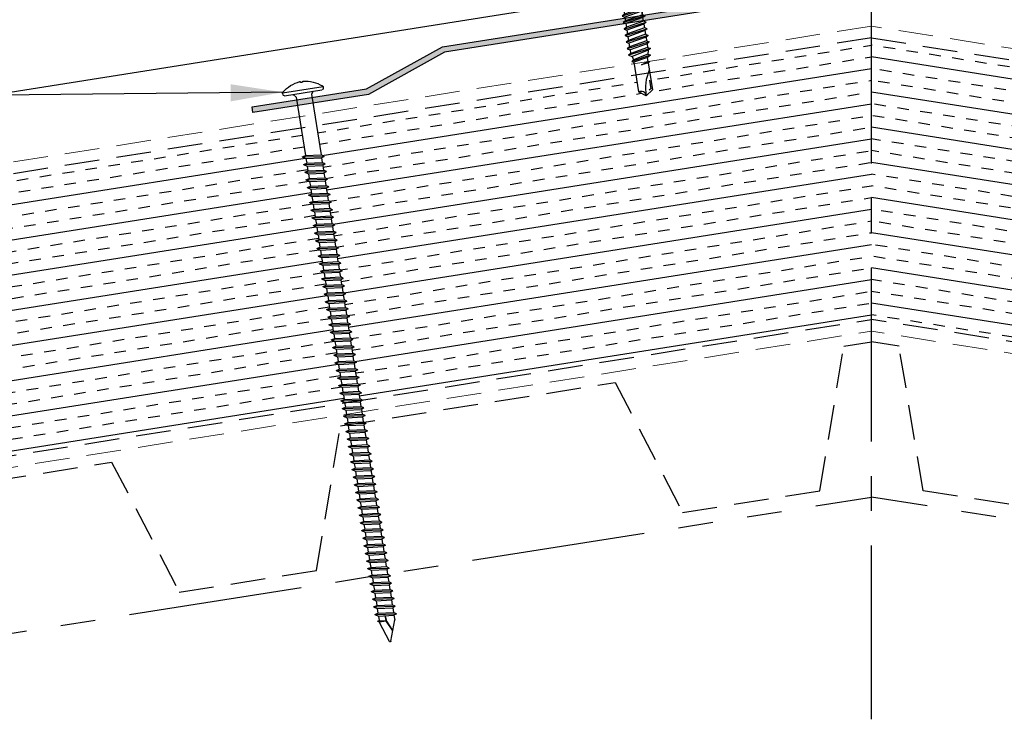
# Model space of a CAD drawing. Extents: x -88515 to 72, y -24740 to 9957.
# Drawn here: x 27 to 38, y 34 to 42 of the extents above; entities that cross this region are included whole.
import ezdxf

# ---------------------------------------------------------------- set-up
doc = ezdxf.new("R2010")
doc.units = 0
doc.header["$LTSCALE"] = 1.5
doc.header["$MEASUREMENT"] = 0
for name, pattern in [('CENTER', [2, 1.25, -0.25, 0.25, -0.25]), ('HIDDEN', [0.375, 0.25, -0.125]), ('PHANTOM', [2.5, 1.25, -0.25, 0.25, -0.25, 0.25, -0.25])]:
    doc.linetypes.add(name, pattern=pattern)
for name, color, linetype in [('ACCESSORIES', 30, 'CONTINUOUS'), ('DIM', 2, 'CONTINUOUS'), ('FASTENER', 1, 'CONTINUOUS'), ('FASTENERS', 1, 'CONTINUOUS'), ('NOTBYMCELROY', 8, 'HIDDEN'), ('SHEETING', 5, 'CONTINUOUS'), ('STEELLINE', 4, 'PHANTOM')]:
    doc.layers.add(name, color=color, linetype=linetype)
doc.styles.get("Standard").update_dxf_attribs({"font": 'romans'})
doc.dimstyles.new('MCELROY1$7', dxfattribs={"dimtxt": 0.0938, "dimasz": 0.125, "dimexe": 0.0625, "dimexo": 0.0625, "dimgap": 0.0625, "dimtad": 0, "dimtih": 1, "dimtoh": 1, "dimdec": 0, "dimzin": 3, "dimdsep": 46, "dimlunit": 4, "dimtxsty": 'Standard', "dimcen": 0, "dimclrd": 2, "dimclre": 2, "dimclrt": 1, "dimadec": 0, "dimazin": 0, "dimtfac": 1, "dimtdec": 0, "dimtofl": 0, "dimtmove": 0, "dimatfit": 3, "dimfxl": 0, "dimfrac": 2, "dimtolj": 1, "dimtzin": 0, "dimarcsym": 0})

# ---------------------------------------------------------------- blocks, each defined once
blk = doc.blocks.new('6  INCH FLAT DEKFAST')
at = {"layer": 'FASTENER', "linetype": 'Continuous'}
for p, q in [((2.389, 1.951), (2.389, 1.953)), ((2.421, 1.951), (2.421, 1.953)), ((2.182, 1.855), (2.184, 1.842)), ((2.627, 1.864), (2.183, 1.864)), ((2.405, 1.829), (2.2, 1.829)), ((2.295, 1.829), (2.32, 1.799)), ((2.61, 1.829), (2.405, 1.829)), ((2.405, 1.829), (2.405, 1.829)), ((2.405, 1.829), (2.405, 1.829)), ((2.515, 1.828), (2.487, 1.795)), ((2.628, 1.855), (2.626, 1.842)), ((2.32, 1.799), (2.32, 1.137)), ((2.487, 1.795), (2.487, 1.155)), ((2.523, 1.147), (2.291, 1.116)), ((2.291, 1.116), (2.32, 1.137)), ((2.291, 1.116), (2.32, 1.105)), ((2.523, 1.063), (2.291, 1.033)), ((2.487, 1.155), (2.32, 1.137)), ((2.487, 1.123), (2.32, 1.105)), ((2.32, 1.105), (2.32, 1.053)), ((2.487, 1.071), (2.32, 1.053)), ((2.523, 1.147), (2.487, 1.155)), ((2.523, 1.147), (2.487, 1.123)), ((2.487, 1.123), (2.487, 1.071)), ((2.523, 1.063), (2.487, 1.071)), ((2.523, 1.063), (2.487, 1.04)), ((2.291, 1.033), (2.32, 1.053)), ((2.291, 1.033), (2.32, 1.022)), ((2.523, 0.98), (2.291, 0.95)), ((2.291, 0.95), (2.32, 0.97)), ((2.487, 1.04), (2.32, 1.022)), ((2.32, 1.022), (2.32, 0.97)), ((2.487, 0.988), (2.32, 0.97)), ((2.487, 0.957), (2.32, 0.938)), ((2.487, 1.04), (2.487, 0.988)), ((2.523, 0.98), (2.487, 0.988)), ((2.523, 0.98), (2.487, 0.957)), ((2.487, 0.957), (2.487, 0.905)), ((2.291, 0.95), (2.32, 0.938)), ((2.523, 0.897), (2.291, 0.866)), ((2.291, 0.866), (2.32, 0.887)), ((2.291, 0.866), (2.32, 0.855)), ((2.32, 0.938), (2.32, 0.887)), ((2.487, 0.905), (2.32, 0.887)), ((2.487, 0.873), (2.32, 0.855)), ((2.32, 0.855), (2.32, 0.803)), ((2.523, 0.897), (2.487, 0.905)), ((2.523, 0.897), (2.487, 0.873)), ((2.487, 0.873), (2.487, 0.821)), ((2.523, 0.813), (2.291, 0.783)), ((2.291, 0.783), (2.32, 0.803)), ((2.291, 0.783), (2.32, 0.772)), ((2.487, 0.821), (2.32, 0.803)), ((2.487, 0.79), (2.32, 0.772)), ((2.32, 0.774), (2.32, 0.72)), ((2.523, 0.813), (2.487, 0.821)), ((2.523, 0.813), (2.487, 0.79)), ((2.487, 0.79), (2.487, 0.738)), ((2.523, 0.73), (2.291, 0.7)), ((2.291, 0.7), (2.32, 0.72)), ((2.291, 0.7), (2.32, 0.688)), ((2.523, 0.647), (2.291, 0.616)), ((2.487, 0.738), (2.32, 0.72)), ((2.487, 0.707), (2.32, 0.688)), ((2.32, 0.688), (2.32, 0.637)), ((2.487, 0.655), (2.32, 0.637)), ((2.523, 0.73), (2.487, 0.738)), ((2.523, 0.73), (2.487, 0.707)), ((2.487, 0.707), (2.487, 0.655)), ((2.523, 0.647), (2.487, 0.655)), ((2.523, 0.647), (2.487, 0.623)), ((2.291, 0.616), (2.32, 0.637)), ((2.291, 0.616), (2.32, 0.605)), ((2.523, 0.563), (2.291, 0.533)), ((2.291, 0.533), (2.32, 0.553)), ((2.291, 0.533), (2.32, 0.522)), ((2.487, 0.623), (2.32, 0.605)), ((2.32, 0.605), (2.32, 0.553)), ((2.487, 0.571), (2.32, 0.553)), ((2.487, 0.54), (2.32, 0.522)), ((2.487, 0.623), (2.487, 0.571)), ((2.523, 0.563), (2.487, 0.571)), ((2.523, 0.563), (2.487, 0.54)), ((2.487, 0.54), (2.487, 0.488)), ((2.523, 0.48), (2.291, 0.45)), ((2.291, 0.45), (2.32, 0.47)), ((2.291, 0.45), (2.32, 0.438)), ((2.32, 0.522), (2.32, 0.47)), ((2.487, 0.488), (2.32, 0.47)), ((2.487, 0.457), (2.32, 0.438)), ((2.32, 0.438), (2.32, 0.387)), ((2.523, 0.48), (2.487, 0.488)), ((2.523, 0.48), (2.487, 0.457)), ((2.487, 0.457), (2.487, 0.405)), ((2.523, 0.397), (2.291, 0.366)), ((2.291, 0.366), (2.32, 0.387)), ((2.291, 0.366), (2.32, 0.355)), ((2.487, 0.405), (2.32, 0.387)), ((2.487, 0.373), (2.32, 0.355)), ((2.32, 0.355), (2.32, 0.303)), ((2.487, 0.321), (2.32, 0.303)), ((2.523, 0.397), (2.487, 0.405)), ((2.523, 0.397), (2.487, 0.373)), ((2.487, 0.373), (2.487, 0.321)), ((2.523, 0.313), (2.487, 0.321)), ((2.523, 0.313), (2.291, 0.283)), ((2.291, 0.283), (2.32, 0.303)), ((2.291, 0.283), (2.32, 0.272)), ((2.523, 0.23), (2.291, 0.2)), ((2.291, 0.2), (2.32, 0.22)), ((2.487, 0.29), (2.32, 0.272)), ((2.32, 0.272), (2.32, 0.22)), ((2.487, 0.238), (2.32, 0.22)), ((2.523, 0.313), (2.487, 0.29)), ((2.487, 0.29), (2.487, 0.238)), ((2.523, 0.23), (2.487, 0.238)), ((2.523, 0.23), (2.487, 0.207)), ((2.291, 0.2), (2.32, 0.188)), ((2.523, 0.147), (2.291, 0.116)), ((2.291, 0.116), (2.32, 0.137)), ((2.291, 0.116), (2.32, 0.105)), ((2.487, 0.207), (2.32, 0.188)), ((2.32, 0.188), (2.32, 0.137)), ((2.487, 0.155), (2.32, 0.137)), ((2.487, 0.123), (2.32, 0.105)), ((2.487, 0.207), (2.487, 0.155)), ((2.523, 0.147), (2.487, 0.155)), ((2.523, 0.147), (2.487, 0.123)), ((2.487, 0.123), (2.487, 0.071)), ((2.523, 0.063), (2.291, 0.033)), ((2.291, 0.033), (2.32, 0.053)), ((2.291, 0.033), (2.32, 0.022)), ((2.32, 0.105), (2.32, 0.053)), ((2.487, 0.071), (2.32, 0.053)), ((2.487, 0.04), (2.32, 0.022)), ((2.32, 0.022), (2.32, -0.03)), ((2.523, 0.063), (2.487, 0.071)), ((2.523, 0.063), (2.487, 0.04)), ((2.487, 0.04), (2.487, -0.012)), ((2.523, -0.02), (2.291, -0.05)), ((2.291, -0.05), (2.32, -0.03)), ((2.291, -0.05), (2.32, -0.062)), ((2.523, -0.103), (2.291, -0.134)), ((2.487, -0.012), (2.32, -0.03)), ((2.487, -0.043), (2.32, -0.062)), ((2.32, -0.062), (2.32, -0.113)), ((2.487, -0.095), (2.32, -0.113)), ((2.523, -0.02), (2.487, -0.012)), ((2.523, -0.02), (2.487, -0.043)), ((2.487, -0.043), (2.487, -0.095)), ((2.523, -0.103), (2.487, -0.095)), ((2.523, -0.103), (2.487, -0.127)), ((2.291, -0.134), (2.32, -0.113)), ((2.291, -0.134), (2.32, -0.145)), ((2.523, -0.187), (2.291, -0.217)), ((2.291, -0.217), (2.32, -0.197)), ((2.487, -0.127), (2.32, -0.145)), ((2.32, -0.145), (2.32, -0.18)), ((2.32, -0.145), (2.32, -0.197)), ((2.487, -0.179), (2.32, -0.197)), ((2.487, -0.21), (2.32, -0.228)), ((2.487, -0.127), (2.487, -0.16)), ((2.487, -0.127), (2.487, -0.179)), ((2.523, -0.187), (2.487, -0.179)), ((2.523, -0.187), (2.487, -0.21)), ((2.487, -0.21), (2.487, -0.262)), ((2.291, -0.217), (2.32, -0.228)), ((2.523, -0.27), (2.291, -0.3)), ((2.291, -0.3), (2.32, -0.28)), ((2.291, -0.3), (2.32, -0.312)), ((2.32, -0.228), (2.32, -0.28)), ((2.487, -0.262), (2.32, -0.28)), ((2.487, -0.293), (2.32, -0.312)), ((2.32, -0.309), (2.32, -0.363)), ((2.523, -0.27), (2.487, -0.262)), ((2.523, -0.27), (2.487, -0.293)), ((2.487, -0.293), (2.487, -0.345)), ((2.523, -0.353), (2.291, -0.384)), ((2.291, -0.384), (2.32, -0.363)), ((2.291, -0.384), (2.32, -0.395)), ((2.487, -0.345), (2.32, -0.363)), ((2.487, -0.377), (2.32, -0.395)), ((2.32, -0.393), (2.32, -0.447)), ((2.523, -0.353), (2.487, -0.345)), ((2.523, -0.353), (2.487, -0.377)), ((2.487, -0.377), (2.487, -0.429)), ((2.523, -0.437), (2.291, -0.467)), ((2.291, -0.467), (2.32, -0.447)), ((2.291, -0.467), (2.32, -0.478)), ((2.523, -0.52), (2.291, -0.55)), ((2.291, -0.55), (2.32, -0.53)), ((2.487, -0.429), (2.32, -0.447)), ((2.487, -0.46), (2.32, -0.478)), ((2.32, -0.478), (2.32, -0.53)), ((2.487, -0.512), (2.32, -0.53)), ((2.523, -0.437), (2.487, -0.429)), ((2.523, -0.437), (2.487, -0.46)), ((2.487, -0.46), (2.487, -0.512)), ((2.523, -0.52), (2.487, -0.512)), ((2.523, -0.52), (2.487, -0.543)), ((2.291, -0.55), (2.32, -0.562)), ((2.523, -0.603), (2.291, -0.634)), ((2.291, -0.634), (2.32, -0.613)), ((2.291, -0.634), (2.32, -0.645)), ((2.487, -0.543), (2.32, -0.562)), ((2.32, -0.562), (2.32, -0.613)), ((2.487, -0.595), (2.32, -0.613)), ((2.487, -0.627), (2.32, -0.645)), ((2.487, -0.543), (2.487, -0.595)), ((2.523, -0.603), (2.487, -0.595)), ((2.523, -0.603), (2.487, -0.627)), ((2.487, -0.627), (2.487, -0.679)), ((2.523, -0.687), (2.291, -0.717)), ((2.291, -0.717), (2.32, -0.697)), ((2.291, -0.717), (2.32, -0.728)), ((2.32, -0.645), (2.32, -0.697)), ((2.487, -0.679), (2.32, -0.697)), ((2.487, -0.71), (2.32, -0.728)), ((2.32, -0.728), (2.32, -0.78)), ((2.523, -0.687), (2.487, -0.679)), ((2.523, -0.687), (2.487, -0.71)), ((2.487, -0.71), (2.487, -0.762)), ((2.523, -0.77), (2.291, -0.8)), ((2.291, -0.8), (2.32, -0.78)), ((2.291, -0.8), (2.32, -0.812)), ((2.487, -0.762), (2.32, -0.78)), ((2.487, -0.793), (2.32, -0.812)), ((2.32, -0.812), (2.32, -0.863)), ((2.487, -0.845), (2.32, -0.863)), ((2.523, -0.77), (2.487, -0.762)), ((2.523, -0.77), (2.487, -0.793)), ((2.487, -0.793), (2.487, -0.845)), ((2.523, -0.853), (2.487, -0.845)), ((2.523, -0.853), (2.291, -0.884)), ((2.291, -0.884), (2.32, -0.863)), ((2.291, -0.884), (2.32, -0.895)), ((2.523, -0.937), (2.291, -0.967)), ((2.291, -0.967), (2.32, -0.947)), ((2.487, -0.877), (2.32, -0.895)), ((2.32, -0.895), (2.32, -0.947)), ((2.487, -0.929), (2.32, -0.947)), ((2.523, -0.853), (2.487, -0.877)), ((2.487, -0.877), (2.487, -0.929)), ((2.523, -0.937), (2.487, -0.929)), ((2.523, -0.937), (2.487, -0.96)), ((2.291, -0.967), (2.32, -0.978)), ((2.523, -1.02), (2.291, -1.05)), ((2.291, -1.05), (2.32, -1.03)), ((2.291, -1.05), (2.32, -1.062)), ((2.487, -0.96), (2.32, -0.978)), ((2.32, -0.978), (2.32, -1.03)), ((2.487, -1.012), (2.32, -1.03)), ((2.487, -1.043), (2.32, -1.062)), ((2.32, -1.062), (2.32, -1.113)), ((2.487, -0.96), (2.487, -1.012)), ((2.523, -1.02), (2.487, -1.012)), ((2.523, -1.02), (2.487, -1.043)), ((2.487, -1.043), (2.487, -1.095)), ((2.523, -1.103), (2.291, -1.134)), ((2.291, -1.134), (2.32, -1.113)), ((2.291, -1.134), (2.32, -1.145)), ((2.487, -1.095), (2.32, -1.113)), ((2.487, -1.127), (2.32, -1.145)), ((2.32, -1.145), (2.32, -1.197)), ((2.523, -1.103), (2.487, -1.095)), ((2.523, -1.103), (2.487, -1.127)), ((2.487, -1.127), (2.487, -1.179)), ((2.523, -1.187), (2.291, -1.217)), ((2.291, -1.217), (2.32, -1.197)), ((2.291, -1.217), (2.32, -1.228)), ((2.523, -1.27), (2.291, -1.3)), ((2.487, -1.179), (2.32, -1.197)), ((2.487, -1.21), (2.32, -1.228)), ((2.32, -1.228), (2.32, -1.28)), ((2.487, -1.262), (2.32, -1.28)), ((2.523, -1.187), (2.487, -1.179)), ((2.523, -1.187), (2.487, -1.21)), ((2.487, -1.21), (2.487, -1.262)), ((2.523, -1.27), (2.487, -1.262)), ((2.523, -1.27), (2.487, -1.293)), ((2.291, -1.3), (2.32, -1.28)), ((2.291, -1.3), (2.32, -1.312)), ((2.523, -1.353), (2.291, -1.384)), ((2.291, -1.384), (2.32, -1.363)), ((2.487, -1.293), (2.32, -1.312)), ((2.32, -1.309), (2.32, -1.363)), ((2.487, -1.345), (2.32, -1.363)), ((2.487, -1.377), (2.32, -1.395)), ((2.487, -1.293), (2.487, -1.345)), ((2.523, -1.353), (2.487, -1.345)), ((2.523, -1.353), (2.487, -1.377)), ((2.487, -1.377), (2.487, -1.429)), ((2.291, -1.384), (2.32, -1.395)), ((2.523, -1.437), (2.291, -1.467)), ((2.291, -1.467), (2.32, -1.447)), ((2.291, -1.467), (2.32, -1.478)), ((2.32, -1.395), (2.32, -1.447)), ((2.487, -1.429), (2.32, -1.447)), ((2.487, -1.46), (2.32, -1.478)), ((2.32, -1.478), (2.32, -1.53)), ((2.523, -1.437), (2.487, -1.429)), ((2.523, -1.437), (2.487, -1.46)), ((2.487, -1.46), (2.487, -1.512)), ((2.523, -1.52), (2.291, -1.55)), ((2.291, -1.55), (2.32, -1.53)), ((2.291, -1.55), (2.32, -1.562)), ((2.487, -1.512), (2.32, -1.53)), ((2.487, -1.543), (2.32, -1.562)), ((2.32, -1.562), (2.32, -1.613)), ((2.523, -1.52), (2.487, -1.512)), ((2.523, -1.52), (2.487, -1.543)), ((2.487, -1.543), (2.487, -1.595)), ((2.523, -1.603), (2.291, -1.634)), ((2.291, -1.634), (2.32, -1.613)), ((2.291, -1.634), (2.32, -1.645)), ((2.523, -1.687), (2.291, -1.717)), ((2.291, -1.717), (2.32, -1.697)), ((2.487, -1.595), (2.32, -1.613)), ((2.487, -1.627), (2.32, -1.645)), ((2.32, -1.645), (2.32, -1.697)), ((2.487, -1.679), (2.32, -1.697)), ((2.523, -1.603), (2.487, -1.595)), ((2.523, -1.603), (2.487, -1.627)), ((2.487, -1.627), (2.487, -1.679)), ((2.523, -1.687), (2.487, -1.679)), ((2.523, -1.687), (2.487, -1.71)), ((2.291, -1.717), (2.32, -1.728)), ((2.523, -1.77), (2.291, -1.8)), ((2.291, -1.8), (2.32, -1.78)), ((2.291, -1.8), (2.32, -1.812)), ((2.487, -1.71), (2.32, -1.728)), ((2.32, -1.728), (2.32, -1.78)), ((2.487, -1.762), (2.32, -1.78)), ((2.487, -1.793), (2.32, -1.812)), ((2.487, -1.71), (2.487, -1.762)), ((2.523, -1.77), (2.487, -1.762)), ((2.523, -1.77), (2.487, -1.793)), ((2.487, -1.793), (2.487, -1.845)), ((2.523, -1.853), (2.291, -1.884)), ((2.291, -1.884), (2.32, -1.863)), ((2.291, -1.884), (2.32, -1.895)), ((2.32, -1.812), (2.32, -1.863)), ((2.487, -1.845), (2.32, -1.863)), ((2.487, -1.877), (2.32, -1.895)), ((2.32, -1.895), (2.32, -1.947)), ((2.523, -1.853), (2.487, -1.845)), ((2.523, -1.853), (2.487, -1.877)), ((2.487, -1.877), (2.487, -1.929)), ((2.523, -1.937), (2.291, -1.967)), ((2.291, -1.967), (2.32, -1.947)), ((2.291, -1.967), (2.32, -1.978)), ((2.487, -1.929), (2.32, -1.947)), ((2.487, -1.96), (2.32, -1.978)), ((2.32, -1.978), (2.32, -2.03)), ((2.487, -2.012), (2.32, -2.03)), ((2.523, -1.937), (2.487, -1.929)), ((2.523, -1.937), (2.487, -1.96)), ((2.487, -1.96), (2.487, -2.012)), ((2.523, -2.02), (2.487, -2.012)), ((2.523, -2.02), (2.291, -2.05)), ((2.291, -2.05), (2.32, -2.03)), ((2.291, -2.05), (2.32, -2.062)), ((2.523, -2.103), (2.291, -2.134)), ((2.291, -2.134), (2.32, -2.113)), ((2.487, -2.043), (2.32, -2.062)), ((2.32, -2.062), (2.32, -2.113)), ((2.487, -2.095), (2.32, -2.113)), ((2.523, -2.02), (2.487, -2.043)), ((2.487, -2.043), (2.487, -2.095)), ((2.523, -2.103), (2.487, -2.095)), ((2.523, -2.103), (2.487, -2.127)), ((2.291, -2.134), (2.32, -2.145)), ((2.523, -2.187), (2.291, -2.217)), ((2.291, -2.217), (2.32, -2.197)), ((2.291, -2.217), (2.32, -2.228)), ((2.487, -2.127), (2.32, -2.145)), ((2.32, -2.145), (2.32, -2.197)), ((2.487, -2.179), (2.32, -2.197)), ((2.487, -2.21), (2.32, -2.228)), ((2.32, -2.226), (2.32, -2.28)), ((2.487, -2.127), (2.487, -2.179)), ((2.523, -2.187), (2.487, -2.179)), ((2.523, -2.187), (2.487, -2.21)), ((2.487, -2.21), (2.487, -2.262)), ((2.523, -2.27), (2.291, -2.3)), ((2.291, -2.3), (2.32, -2.28)), ((2.291, -2.3), (2.32, -2.312)), ((2.487, -2.262), (2.32, -2.28)), ((2.487, -2.293), (2.32, -2.312)), ((2.32, -2.309), (2.32, -2.363)), ((2.523, -2.27), (2.487, -2.262)), ((2.523, -2.27), (2.487, -2.293)), ((2.487, -2.293), (2.487, -2.345)), ((2.523, -2.353), (2.291, -2.384)), ((2.291, -2.384), (2.32, -2.363)), ((2.291, -2.384), (2.32, -2.395)), ((2.523, -2.437), (2.291, -2.467)), ((2.487, -2.345), (2.32, -2.363)), ((2.487, -2.377), (2.32, -2.395)), ((2.32, -2.395), (2.32, -2.447)), ((2.487, -2.429), (2.32, -2.447)), ((2.523, -2.353), (2.487, -2.345)), ((2.523, -2.353), (2.487, -2.377)), ((2.487, -2.377), (2.487, -2.429)), ((2.523, -2.437), (2.487, -2.429)), ((2.523, -2.437), (2.487, -2.46)), ((2.291, -2.467), (2.32, -2.447)), ((2.291, -2.467), (2.32, -2.478)), ((2.523, -2.52), (2.291, -2.55)), ((2.291, -2.55), (2.32, -2.53)), ((2.487, -2.46), (2.32, -2.478)), ((2.32, -2.478), (2.32, -2.53)), ((2.487, -2.512), (2.32, -2.53)), ((2.487, -2.543), (2.32, -2.562)), ((2.487, -2.46), (2.487, -2.512)), ((2.523, -2.52), (2.487, -2.512)), ((2.523, -2.52), (2.487, -2.543)), ((2.487, -2.543), (2.487, -2.595)), ((2.291, -2.55), (2.32, -2.562)), ((2.523, -2.603), (2.291, -2.634)), ((2.291, -2.634), (2.32, -2.613)), ((2.291, -2.634), (2.32, -2.645)), ((2.32, -2.562), (2.32, -2.613)), ((2.487, -2.595), (2.32, -2.613)), ((2.487, -2.627), (2.32, -2.645)), ((2.32, -2.645), (2.32, -2.697)), ((2.523, -2.603), (2.487, -2.595)), ((2.523, -2.603), (2.487, -2.627)), ((2.487, -2.627), (2.487, -2.679)), ((2.523, -2.687), (2.291, -2.717)), ((2.291, -2.717), (2.32, -2.697)), ((2.291, -2.717), (2.32, -2.728)), ((2.487, -2.679), (2.32, -2.697)), ((2.487, -2.71), (2.32, -2.728)), ((2.32, -2.728), (2.32, -2.78)), ((2.487, -2.762), (2.32, -2.78)), ((2.523, -2.687), (2.487, -2.679)), ((2.523, -2.687), (2.487, -2.71)), ((2.487, -2.71), (2.487, -2.762)), ((2.523, -2.77), (2.487, -2.762)), ((2.523, -2.77), (2.291, -2.8)), ((2.291, -2.8), (2.32, -2.78)), ((2.291, -2.8), (2.32, -2.812)), ((2.523, -2.853), (2.291, -2.884)), ((2.291, -2.884), (2.32, -2.863)), ((2.487, -2.793), (2.32, -2.812)), ((2.32, -2.812), (2.32, -2.863)), ((2.487, -2.845), (2.32, -2.863)), ((2.523, -2.77), (2.487, -2.793)), ((2.487, -2.793), (2.487, -2.845)), ((2.523, -2.853), (2.487, -2.845)), ((2.523, -2.853), (2.487, -2.877)), ((2.291, -2.884), (2.32, -2.895)), ((2.523, -2.937), (2.291, -2.967)), ((2.291, -2.967), (2.32, -2.947)), ((2.291, -2.967), (2.32, -2.978)), ((2.487, -2.877), (2.32, -2.895)), ((2.32, -2.895), (2.32, -2.947)), ((2.487, -2.929), (2.32, -2.947)), ((2.487, -2.96), (2.32, -2.978)), ((2.487, -2.877), (2.487, -2.929)), ((2.523, -2.937), (2.487, -2.929)), ((2.523, -2.937), (2.487, -2.96)), ((2.487, -2.96), (2.487, -3.012)), ((2.523, -3.02), (2.291, -3.05)), ((2.291, -3.05), (2.32, -3.03)), ((2.291, -3.05), (2.32, -3.062)), ((2.32, -2.978), (2.32, -3.03)), ((2.487, -3.012), (2.32, -3.03)), ((2.487, -3.043), (2.32, -3.062)), ((2.32, -3.062), (2.32, -3.113)), ((2.523, -3.02), (2.487, -3.012)), ((2.523, -3.02), (2.487, -3.043)), ((2.487, -3.043), (2.487, -3.095)), ((2.523, -3.103), (2.291, -3.134)), ((2.291, -3.134), (2.32, -3.113)), ((2.291, -3.134), (2.32, -3.145)), ((2.523, -3.187), (2.291, -3.217)), ((2.487, -3.095), (2.32, -3.113)), ((2.487, -3.127), (2.32, -3.145)), ((2.32, -3.145), (2.32, -3.197)), ((2.487, -3.179), (2.32, -3.197)), ((2.523, -3.103), (2.487, -3.095)), ((2.523, -3.103), (2.487, -3.127)), ((2.487, -3.127), (2.487, -3.179)), ((2.523, -3.187), (2.487, -3.179)), ((2.523, -3.187), (2.487, -3.21)), ((2.291, -3.217), (2.32, -3.197)), ((2.291, -3.217), (2.32, -3.228)), ((2.523, -3.27), (2.291, -3.3)), ((2.291, -3.3), (2.32, -3.28)), ((2.487, -3.21), (2.32, -3.228)), ((2.32, -3.228), (2.32, -3.28)), ((2.487, -3.262), (2.32, -3.28)), ((2.487, -3.293), (2.32, -3.312)), ((2.487, -3.21), (2.487, -3.262)), ((2.523, -3.27), (2.487, -3.262)), ((2.523, -3.27), (2.487, -3.293)), ((2.487, -3.293), (2.487, -3.345)), ((2.291, -3.3), (2.32, -3.312)), ((2.523, -3.353), (2.291, -3.384)), ((2.291, -3.384), (2.32, -3.363)), ((2.291, -3.384), (2.32, -3.395)), ((2.32, -3.312), (2.32, -3.363)), ((2.487, -3.345), (2.32, -3.363)), ((2.487, -3.377), (2.32, -3.395)), ((2.32, -3.395), (2.32, -3.447)), ((2.523, -3.353), (2.487, -3.345)), ((2.523, -3.353), (2.487, -3.377)), ((2.487, -3.377), (2.487, -3.429)), ((2.523, -3.437), (2.291, -3.467)), ((2.291, -3.467), (2.32, -3.447)), ((2.291, -3.467), (2.32, -3.478)), ((2.487, -3.429), (2.32, -3.447)), ((2.487, -3.46), (2.32, -3.478)), ((2.32, -3.478), (2.32, -3.53)), ((2.523, -3.437), (2.487, -3.429)), ((2.523, -3.437), (2.487, -3.46)), ((2.487, -3.46), (2.487, -3.512)), ((2.523, -3.52), (2.291, -3.55)), ((2.291, -3.55), (2.32, -3.53)), ((2.291, -3.55), (2.32, -3.562)), ((2.523, -3.603), (2.291, -3.634)), ((2.487, -3.512), (2.32, -3.53)), ((2.487, -3.543), (2.32, -3.562)), ((2.32, -3.562), (2.32, -3.613)), ((2.487, -3.595), (2.32, -3.613)), ((2.523, -3.52), (2.487, -3.512)), ((2.523, -3.52), (2.487, -3.543)), ((2.487, -3.543), (2.487, -3.595)), ((2.523, -3.603), (2.487, -3.595)), ((2.523, -3.603), (2.487, -3.627)), ((2.291, -3.634), (2.32, -3.613)), ((2.291, -3.634), (2.32, -3.645)), ((2.523, -3.687), (2.291, -3.717)), ((2.291, -3.717), (2.32, -3.697)), ((2.291, -3.717), (2.32, -3.728)), ((2.487, -3.627), (2.32, -3.645)), ((2.32, -3.645), (2.32, -3.697)), ((2.487, -3.679), (2.32, -3.697)), ((2.487, -3.71), (2.32, -3.728)), ((2.487, -3.627), (2.487, -3.679)), ((2.523, -3.687), (2.487, -3.679)), ((2.523, -3.687), (2.487, -3.71)), ((2.487, -3.71), (2.487, -3.762)), ((2.523, -3.77), (2.291, -3.8)), ((2.291, -3.8), (2.32, -3.78)), ((2.291, -3.8), (2.32, -3.812)), ((2.32, -3.728), (2.32, -3.78)), ((2.487, -3.762), (2.32, -3.78)), ((2.487, -3.793), (2.32, -3.812)), ((2.32, -3.812), (2.32, -3.863)), ((2.523, -3.77), (2.487, -3.762)), ((2.523, -3.77), (2.487, -3.793)), ((2.487, -3.793), (2.487, -3.845)), ((2.523, -3.853), (2.291, -3.884)), ((2.291, -3.884), (2.32, -3.863)), ((2.291, -3.884), (2.32, -3.895)), ((2.487, -3.845), (2.32, -3.863)), ((2.487, -3.877), (2.32, -3.895)), ((2.32, -3.895), (2.32, -3.947)), ((2.413, -3.885), (2.413, -3.935)), ((2.487, -3.924), (2.415, -3.941)), ((2.506, -3.929), (2.415, -3.941)), ((2.417, -3.885), (2.417, -3.936)), ((2.523, -3.853), (2.487, -3.845)), ((2.523, -3.853), (2.487, -3.877)), ((2.487, -3.877), (2.487, -3.924)), ((2.506, -3.929), (2.487, -3.924)), ((2.506, -3.929), (2.487, -3.941)), ((2.396, -4.166), (2.32, -3.946)), ((2.358, -4.055), (2.413, -3.935)), ((2.36, -4.06), (2.417, -3.936)), ((2.411, -4.166), (2.487, -3.946)), ((2.487, -3.941), (2.415, -3.941)), ((2.487, -3.941), (2.487, -3.946))]:
    blk.add_line(p, q, dxfattribs=at)
for centre, radius, start, end in [((2.426, 1.582), 0.374, 95.7962, 129.6639), ((2.389, 1.953), 0.000779, 0, 95.7962), ((2.397, 1.951), 0.00781, 180, 255.302), ((2.405, 1.981), 0.0386, 255.302, 284.698), ((2.413, 1.951), 0.00781, 284.698, 0), ((2.421, 1.953), 0.000779, 84.2038, 180), ((2.384, 1.582), 0.374, 50.3361, 84.2038), ((2.198, 1.858), 0.0156, 129.6639, 188.2593), ((2.2, 1.844), 0.0156, 188.2593, 270), ((2.61, 1.844), 0.0156, 270, 351.7407), ((2.612, 1.858), 0.0156, 351.7407, 50.3361), ((2.487, -3.946), 0.000779, 340.9025, 0), ((2.404, -4.164), 0.00781, 195, 345)]:
    blk.add_arc(centre, radius, start, end, dxfattribs=at)
blk = doc.blocks.new('.25-14 X 1.25 TEK2 ZAC')
at = {"layer": 'FASTENER'}
for p, q in [((-0.179, 1.579), (-0.179, 1.579)), ((-0.179, 1.579), (-0.179, 1.448)), ((-0.089, 1.438), (-0.089, 1.579)), ((-0.089, 1.579), (-0.089, 1.579)), ((0.089, 1.579), (0.089, 1.579)), ((0.089, 1.579), (0.089, 1.438)), ((0.179, 1.448), (0.179, 1.579)), ((0.179, 1.579), (0.179, 1.579)), ((-0.189, 1.438), (-0.189, 1.438)), ((-0.179, 1.448), (-0.179, 1.448)), ((0.179, 1.448), (0.179, 1.448)), ((0.189, 1.438), (0.189, 1.438)), ((-0.3, 1.318), (-0.299, 1.278)), ((-0.299, 1.278), (-0.299, 1.278)), ((0.299, 1.278), (0.3, 1.318)), ((0.299, 1.278), (0.299, 1.278)), ((-0.289, 1.268), (-0.289, 1.268)), ((-0.289, 1.268), (0.289, 1.268)), ((-0.104, 1.188), (-0.123, 1.177)), ((-0.123, 1.177), (-0.047, 1.188)), ((-0.123, 1.177), (-0.096, 1.161)), ((0.096, 1.157), (0.096, 1.188)), ((0.289, 1.268), (0.289, 1.268)), ((-0.123, 1.105), (0.123, 1.141)), ((-0.096, 1.121), (-0.123, 1.105)), ((-0.123, 1.105), (-0.096, 1.09)), ((-0.123, 1.034), (0.123, 1.07)), ((-0.096, 1.161), (-0.096, 1.121)), ((-0.096, 1.161), (-0.096, 1.161)), ((-0.096, 1.09), (-0.096, 1.05)), ((-0.096, 1.09), (-0.096, 1.09)), ((0.123, 1.141), (0.096, 1.157)), ((0.123, 1.141), (0.096, 1.125)), ((0.096, 1.085), (0.096, 1.125)), ((0.123, 1.07), (0.096, 1.085)), ((0.123, 1.07), (0.096, 1.054)), ((-0.096, 1.05), (-0.123, 1.034)), ((-0.123, 1.034), (-0.096, 1.018)), ((-0.123, 0.963), (0.123, 0.998)), ((-0.096, 0.978), (-0.123, 0.963)), ((-0.123, 0.963), (-0.096, 0.947)), ((-0.096, 1.018), (-0.096, 0.978)), ((-0.096, 1.018), (-0.096, 1.018)), ((-0.096, 1.018), (-0.096, 0.978)), ((0.096, 1.014), (-0.096, 0.978)), ((0.096, 1.014), (0.096, 1.054)), ((0.096, 1.054), (0.096, 1.014)), ((0.123, 0.998), (0.096, 1.014)), ((0.123, 0.998), (0.096, 0.983)), ((0.096, 0.942), (0.096, 0.983)), ((0.096, 0.983), (0.096, 0.983)), ((0.096, 0.983), (0.096, 0.942)), ((-0.096, 0.907), (-0.123, 0.891)), ((-0.123, 0.891), (-0.096, 0.876)), ((-0.096, 0.947), (-0.096, 0.907)), ((-0.096, 0.947), (-0.096, 0.947)), ((-0.096, 0.947), (-0.096, 0.907)), ((-0.096, 0.876), (-0.096, 0.835)), ((-0.096, 0.876), (-0.096, 0.876)), ((-0.096, 0.876), (-0.096, 0.835)), ((0.096, 0.942), (0.123, 0.927)), ((0.123, 0.927), (0.096, 0.911)), ((0.096, 0.871), (0.096, 0.911)), ((0.096, 0.911), (0.096, 0.911)), ((0.096, 0.911), (0.096, 0.871)), ((0.096, 0.871), (0.096, 0.871)), ((0.096, 0.871), (0.123, 0.855)), ((0.123, 0.855), (0.096, 0.84)), ((-0.096, 0.835), (-0.123, 0.82)), ((-0.123, 0.82), (-0.096, 0.804)), ((-0.123, 0.748), (0.123, 0.784)), ((-0.096, 0.764), (-0.123, 0.748)), ((-0.123, 0.748), (-0.096, 0.733)), ((-0.096, 0.804), (-0.096, 0.764)), ((0.096, 0.8), (0.096, 0.84)), ((0.123, 0.784), (0.096, 0.8)), ((0.123, 0.784), (0.096, 0.768)), ((0.096, 0.768), (0.096, 0.728)), ((-0.123, 0.677), (0.123, 0.713)), ((-0.096, 0.692), (-0.123, 0.677)), ((-0.123, 0.677), (-0.096, 0.661)), ((-0.096, 0.733), (-0.096, 0.733)), ((-0.096, 0.733), (-0.096, 0.692)), ((0.096, 0.728), (-0.096, 0.692)), ((-0.096, 0.661), (-0.096, 0.661)), ((-0.096, 0.661), (-0.096, 0.621)), ((0.123, 0.713), (0.096, 0.728)), ((0.123, 0.713), (0.096, 0.697)), ((0.096, 0.697), (0.096, 0.697)), ((0.096, 0.697), (0.096, 0.657)), ((0.096, 0.657), (0.123, 0.641)), ((0.123, 0.641), (0.096, 0.626)), ((-0.096, 0.621), (-0.123, 0.606)), ((-0.123, 0.606), (-0.096, 0.59)), ((-0.096, 0.55), (-0.123, 0.534)), ((-0.123, 0.534), (-0.096, 0.519)), ((-0.096, 0.59), (-0.096, 0.59)), ((-0.096, 0.59), (-0.096, 0.55)), ((0.096, 0.626), (0.096, 0.626)), ((0.096, 0.626), (0.096, 0.585)), ((0.096, 0.585), (0.096, 0.585)), ((0.096, 0.585), (0.123, 0.57)), ((0.123, 0.57), (0.096, 0.554)), ((0.096, 0.554), (0.096, 0.514)), ((-0.095, 0.478), (-0.122, 0.463)), ((-0.122, 0.463), (-0.085, 0.441)), ((-0.096, 0.519), (-0.096, 0.481)), ((-0.096, 0.481), (-0.095, 0.478)), ((-0.095, 0.478), (-0.095, 0.478)), ((-0.085, 0.441), (-0.075, 0.403)), ((0.113, 0.427), (0.076, 0.406)), ((0.096, 0.481), (0.086, 0.443)), ((0.086, 0.443), (0.113, 0.427)), ((0.096, 0.514), (0.123, 0.498)), ((0.123, 0.498), (0.096, 0.483)), ((0.096, 0.483), (0.096, 0.481)), ((-0.075, 0.403), (-0.096, 0.391)), ((0, 0.338), (0.075, 0.364)), ((0.075, 0.347), (0, 0.338)), ((0.076, 0.406), (0.075, 0.403)), ((0.075, 0.403), (0.075, 0.364)), ((0.075, 0.364), (0.09, 0.356)), ((0.09, 0.356), (0.075, 0.347)), ((0.075, 0.347), (0.075, 0.054)), ((0.076, 0.406), (0.076, 0.406)), ((0, 0), (-0.075, 0.054)), ((-0.075, 0.054), (-0.075, 0.054)), ((0.075, 0.054), (0, 0)), ((0, 0), (0, 0))]:
    blk.add_line(p, q, dxfattribs=at)
for points in [[(0.173, 1.583), (0.155, 1.593), (-0.155, 1.593), (-0.155, 1.593), (-0.173, 1.583)], [(0.189, 1.438), (-0.189, 1.438)], [(0.3, 1.318), (-0.3, 1.318)], [(0.239, 1.268), (0.239, 1.188), (0.239, 1.188), (-0.239, 1.188), (-0.239, 1.188), (-0.239, 1.268)], [(0.239, 1.26), (-0.239, 1.26)], [(0.239, 1.252), (-0.239, 1.252)], [(0.239, 1.244), (-0.239, 1.244)], [(0.239, 1.236), (-0.239, 1.236)], [(0.239, 1.228), (-0.239, 1.228)], [(0.239, 1.22), (-0.239, 1.22)], [(0.239, 1.212), (-0.239, 1.212)], [(0.239, 1.204), (-0.239, 1.204)], [(0.239, 1.196), (-0.239, 1.196)], [(0.047, 1.188), (-0.096, 1.161)], [(0.096, 1.157), (-0.096, 1.121)], [(0.096, 1.125), (-0.096, 1.09)], [(0.096, 1.085), (-0.096, 1.05)], [(0.096, 1.054), (-0.096, 1.018)], [(0.096, 0.983), (-0.096, 0.947)], [(0.123, 0.927), (-0.123, 0.891)], [(0.123, 0.855), (-0.123, 0.82)], [(0.096, 0.942), (-0.096, 0.907)], [(0.096, 0.911), (-0.096, 0.876)], [(0.096, 0.871), (-0.096, 0.835)], [(0.096, 0.84), (-0.096, 0.804)], [(0.096, 0.8), (-0.096, 0.764)], [(0.096, 0.768), (-0.096, 0.733)], [(0.123, 0.641), (-0.123, 0.606)], [(0.096, 0.697), (-0.096, 0.661)], [(0.096, 0.657), (-0.096, 0.621)], [(0.123, 0.57), (-0.123, 0.534)], [(0.096, 0.626), (-0.096, 0.59)], [(0.096, 0.585), (-0.096, 0.55)], [(0.096, 0.554), (-0.096, 0.519)], [(0.123, 0.498), (-0.122, 0.463)], [(0.113, 0.427), (-0.096, 0.391), (-0.075, 0.379), (-0.075, 0.054)], [(0.096, 0.514), (-0.095, 0.478)], [(0.096, 0.483), (-0.085, 0.441)], [(0.086, 0.443), (-0.075, 0.403)], [(0.076, 0.406), (-0.075, 0.379)], [(0.09, 0.356), (0, 0.338)], [(0.06, 0.161), (0.06, 0.068), (0.04, 0.055)]]:
    blk.add_lwpolyline(points, dxfattribs=at)
blk.add_lwpolyline([(0.089, 1.579, 0.154701), (-0.089, 1.579)], format="xyb", dxfattribs=at)
for centre, radius, start, end in [((-0.134, 1.514), 0.0792, 55.6158, 124.3842), ((0.134, 1.514), 0.0792, 55.6158, 124.3842), ((-0.071, 1.217), 0.25, 118.1408, 156.3105), ((-0.189, 1.448), 0.01, 270, 360), ((0.189, 1.448), 0.01, 180, 270), ((0.071, 1.217), 0.25, 23.6895, 61.8592), ((-0.289, 1.278), 0.01, 181, 270), ((0.289, 1.278), 0.01, 270, 359), ((0.454, 0.016), 0.455, 146.5453, 182.0456), ((-0.057, 0), 0.0568, 0, 108.7569)]:
    blk.add_arc(centre, radius, start, end, dxfattribs=at)
at = {"layer": 'FASTENER', "linetype": 'ByBlock'}
blk.add_point((-0.155, 1.593), dxfattribs=at)

msp = doc.modelspace()

# ---------------------------------------------------------------- hatches: boundary and pattern name
at = {"layer": 'ACCESSORIES'}
h = msp.add_hatch(color=256, dxfattribs=at)
h.dxf.hatch_style = 1
h.paths.add_polyline_path([(36.591, 42.174), (31.961, 41.441), (31.141, 40.986), (29.907, 40.791), (29.916, 40.729), (31.162, 40.926), (31.982, 41.381), (36.591, 42.111), (41.2, 41.381), (42.02, 40.926), (43.266, 40.729), (43.275, 40.791), (42.041, 40.986), (41.221, 41.441)])
at = {"layer": 'NOTBYMCELROY'}
h = msp.add_hatch(dxfattribs=at)
h.set_pattern_fill('INSUL', color=256, angle=9)
h.set_pattern_definition([(9, (-1.35452, -2.39306), (-0.058663, 0.3703831), []), (9, (-1.37408, -2.2696), (-0.058663, 0.3703831), [0.125, -0.125]), (9, (-1.39363, -2.14613), (-0.058663, 0.3703831), [0.125, -0.125])])
h.paths.add_polyline_path([(30.905, 37.595), (30.905, 37.599), (30.866, 37.617), (30.9, 37.63), (30.892, 37.681), (30.853, 37.699), (30.887, 37.712), (30.879, 37.764), (30.84, 37.781), (30.874, 37.795), (30.866, 37.846), (30.827, 37.864), (30.861, 37.877), (30.853, 37.928), (30.814, 37.946), (30.848, 37.959), (30.84, 38.011), (30.801, 38.028), (30.835, 38.042), (30.827, 38.093), (30.788, 38.111), (30.822, 38.124), (30.814, 38.175), (30.775, 38.193), (30.809, 38.206), (30.801, 38.258), (30.762, 38.275), (30.796, 38.289), (30.787, 38.34), (30.749, 38.357), (30.783, 38.371), (30.774, 38.422), (30.736, 38.44), (30.77, 38.453), (30.761, 38.504), (30.723, 38.522), (30.757, 38.535), (30.748, 38.587), (30.71, 38.604), (30.743, 38.618), (30.735, 38.669), (30.697, 38.687), (30.73, 38.7), (30.722, 38.752), (30.684, 38.769), (30.717, 38.782), (30.709, 38.834), (30.671, 38.851), (30.704, 38.865), (30.696, 38.916), (30.658, 38.934), (30.691, 38.947), (30.683, 38.998), (30.645, 39.016), (30.678, 39.029), (30.67, 39.081), (30.632, 39.098), (30.665, 39.112), (30.657, 39.163), (30.619, 39.181), (30.652, 39.194), (30.644, 39.245), (30.606, 39.263), (30.639, 39.276), (30.631, 39.328), (30.593, 39.345), (30.626, 39.359), (30.618, 39.41), (30.58, 39.427), (30.613, 39.441), (30.605, 39.492), (30.567, 39.51), (30.6, 39.523), (30.592, 39.574), (30.554, 39.592), (30.553, 39.592), (30.587, 39.605), (30.579, 39.657), (30.54, 39.674), (30.574, 39.688), (30.566, 39.739), (30.527, 39.757), (30.561, 39.77), (30.553, 39.821), (30.514, 39.839), (30.548, 39.852), (30.54, 39.904), (30.501, 39.921), (30.535, 39.935), (30.527, 39.986), (30.488, 40.004), (30.522, 40.017), (30.514, 40.068), (30.475, 40.086), (30.509, 40.099), (30.501, 40.151), (30.462, 40.168), (30.496, 40.182), (30.488, 40.233), (30.449, 40.251), (30.483, 40.264), (30.436, 40.561), (20.409, 38.973), (20.612, 37.693), (20.917, 37.553), (20.364, 37.466), (20.67, 37.326), (20.878, 36.007)])
h.paths.add_polyline_path([(30.601, 40.587), (30.651, 40.272), (30.682, 40.257), (30.655, 40.241), (30.664, 40.19), (30.695, 40.174), (30.668, 40.159), (30.677, 40.108), (30.709, 40.092), (30.682, 40.077), (30.69, 40.025), (30.722, 40.01), (30.695, 39.994), (30.703, 39.943), (30.735, 39.927), (30.708, 39.912), (30.716, 39.861), (30.748, 39.845), (30.721, 39.83), (30.729, 39.778), (30.761, 39.763), (30.734, 39.747), (30.742, 39.696), (30.774, 39.681), (30.747, 39.665), (30.755, 39.614), (30.787, 39.598), (30.76, 39.583), (30.768, 39.531), (30.8, 39.516), (30.773, 39.5), (30.781, 39.449), (30.813, 39.434), (30.786, 39.418), (30.794, 39.367), (30.826, 39.351), (30.799, 39.336), (30.807, 39.284), (30.839, 39.269), (30.812, 39.253), (30.82, 39.202), (30.852, 39.187), (30.825, 39.171), (30.833, 39.12), (30.865, 39.104), (30.838, 39.089), (30.846, 39.038), (30.878, 39.022), (30.851, 39.007), (30.859, 38.955), (30.891, 38.94), (30.864, 38.924), (30.872, 38.873), (30.904, 38.857), (30.877, 38.842), (30.885, 38.791), (30.917, 38.775), (30.89, 38.76), (30.898, 38.708), (30.93, 38.693), (30.903, 38.677), (30.911, 38.626), (30.943, 38.611), (30.916, 38.595), (30.924, 38.544), (30.956, 38.528), (30.929, 38.513), (30.937, 38.461), (30.969, 38.446), (30.942, 38.43), (30.95, 38.379), (30.982, 38.364), (30.955, 38.348), (30.963, 38.297), (30.995, 38.281), (30.968, 38.266), (30.976, 38.214), (31.008, 38.199), (30.981, 38.183), (30.989, 38.132), (31.021, 38.117), (30.994, 38.101), (31.003, 38.05), (31.034, 38.034), (31.007, 38.019), (31.016, 37.968), (31.047, 37.952), (31.02, 37.937), (31.029, 37.885), (31.061, 37.87), (31.033, 37.854), (31.042, 37.803), (31.074, 37.787), (31.047, 37.772), (31.055, 37.721), (31.087, 37.705), (31.06, 37.69), (31.068, 37.638), (31.095, 37.625), (36.591, 38.496), (36.591, 41.536), (34.198, 41.157), (34.227, 40.976), (34.161, 40.911), (34.078, 40.952), (34.05, 41.134)])
h = msp.add_hatch(dxfattribs=at)
h.set_pattern_fill('INSUL', color=256, angle=351)
h.set_pattern_definition([(351, (-1.35452, -2.39306), (0.058663, 0.3703831), []), (351, (-1.33497, -2.2696), (0.058663, 0.3703831), [0.125, -0.125]), (351, (-1.3154, -2.14613), (0.058663, 0.3703831), [0.125, -0.125])])
h.paths.add_polyline_path([(42.334, 37.959), (42.342, 38.011), (42.381, 38.028), (42.347, 38.042), (42.355, 38.093), (42.394, 38.111), (42.36, 38.124), (42.368, 38.175), (42.407, 38.193), (42.373, 38.206), (42.381, 38.258), (42.42, 38.275), (42.386, 38.289), (42.395, 38.34), (42.433, 38.357), (42.399, 38.371), (42.408, 38.422), (42.446, 38.44), (42.412, 38.453), (42.421, 38.504), (42.459, 38.522), (42.425, 38.535), (42.434, 38.587), (42.472, 38.604), (42.439, 38.618), (42.447, 38.669), (42.485, 38.687), (42.452, 38.7), (42.46, 38.752), (42.498, 38.769), (42.465, 38.782), (42.473, 38.834), (42.511, 38.851), (42.478, 38.865), (42.486, 38.916), (42.524, 38.934), (42.491, 38.947), (42.499, 38.998), (42.537, 39.016), (42.504, 39.029), (42.512, 39.081), (42.55, 39.098), (42.517, 39.112), (42.525, 39.163), (42.563, 39.181), (42.53, 39.194), (42.538, 39.245), (42.576, 39.263), (42.543, 39.276), (42.551, 39.328), (42.589, 39.345), (42.556, 39.359), (42.564, 39.41), (42.602, 39.427), (42.569, 39.441), (42.577, 39.492), (42.615, 39.51), (42.582, 39.523), (42.59, 39.574), (42.628, 39.592), (42.629, 39.592), (42.595, 39.605), (42.603, 39.657), (42.642, 39.674), (42.608, 39.688), (42.616, 39.739), (42.655, 39.757), (42.621, 39.77), (42.629, 39.821), (42.668, 39.839), (42.634, 39.852), (42.642, 39.904), (42.681, 39.921), (42.647, 39.935), (42.655, 39.986), (42.694, 40.004), (42.66, 40.017), (42.668, 40.068), (42.707, 40.086), (42.673, 40.099), (42.681, 40.151), (42.72, 40.168), (42.686, 40.182), (42.694, 40.233), (42.733, 40.251), (42.699, 40.264), (42.746, 40.561), (52.773, 38.973), (52.57, 37.693), (52.265, 37.553), (52.818, 37.466), (52.512, 37.326), (52.304, 36.007), (42.277, 37.595), (42.277, 37.599), (42.316, 37.617), (42.282, 37.63), (42.29, 37.681), (42.329, 37.699), (42.295, 37.712), (42.303, 37.764), (42.342, 37.781), (42.308, 37.795), (42.316, 37.846), (42.355, 37.864), (42.321, 37.877), (42.329, 37.928), (42.368, 37.946)])
h.paths.add_polyline_path([(36.591, 41.536), (38.984, 41.157), (38.955, 40.976), (39.021, 40.911), (39.104, 40.952), (39.132, 41.134), (42.581, 40.587), (42.531, 40.272), (42.5, 40.257), (42.527, 40.241), (42.518, 40.19), (42.487, 40.174), (42.514, 40.159), (42.505, 40.108), (42.473, 40.092), (42.5, 40.077), (42.492, 40.025), (42.46, 40.01), (42.487, 39.994), (42.479, 39.943), (42.447, 39.927), (42.474, 39.912), (42.466, 39.861), (42.434, 39.845), (42.461, 39.83), (42.453, 39.778), (42.421, 39.763), (42.448, 39.747), (42.44, 39.696), (42.408, 39.681), (42.435, 39.665), (42.427, 39.614), (42.395, 39.598), (42.422, 39.583), (42.414, 39.531), (42.382, 39.516), (42.409, 39.5), (42.401, 39.449), (42.369, 39.434), (42.396, 39.418), (42.388, 39.367), (42.356, 39.351), (42.383, 39.336), (42.375, 39.284), (42.343, 39.269), (42.37, 39.253), (42.362, 39.202), (42.33, 39.187), (42.357, 39.171), (42.349, 39.12), (42.317, 39.104), (42.344, 39.089), (42.336, 39.038), (42.304, 39.022), (42.331, 39.007), (42.323, 38.955), (42.291, 38.94), (42.318, 38.924), (42.31, 38.873), (42.278, 38.857), (42.305, 38.842), (42.297, 38.791), (42.265, 38.775), (42.292, 38.76), (42.284, 38.708), (42.252, 38.693), (42.279, 38.677), (42.271, 38.626), (42.239, 38.611), (42.266, 38.595), (42.258, 38.544), (42.226, 38.528), (42.253, 38.513), (42.245, 38.461), (42.213, 38.446), (42.24, 38.43), (42.232, 38.379), (42.2, 38.364), (42.227, 38.348), (42.219, 38.297), (42.187, 38.281), (42.214, 38.266), (42.206, 38.214), (42.174, 38.199), (42.201, 38.183), (42.193, 38.132), (42.161, 38.117), (42.188, 38.101), (42.18, 38.05), (42.148, 38.034), (42.175, 38.019), (42.166, 37.968), (42.135, 37.952), (42.162, 37.937), (42.153, 37.885), (42.121, 37.87), (42.149, 37.854), (42.14, 37.803), (42.108, 37.787), (42.135, 37.772), (42.127, 37.721), (42.095, 37.705), (42.122, 37.69), (42.114, 37.638), (42.087, 37.625), (36.591, 38.496)])

# ---------------------------------------------------------------- linework, layer by layer
at = {"layer": 'ACCESSORIES'}
msp.add_lwpolyline([(31.141, 40.986), (31.961, 41.441), (36.591, 42.174), (41.221, 41.441), (42.041, 40.986), (43.275, 40.791), (43.266, 40.729), (42.02, 40.926), (41.2, 41.381), (36.591, 42.111), (31.982, 41.381), (31.162, 40.926), (29.916, 40.729), (29.907, 40.791)], close=True, dxfattribs=at)
at = {"layer": 'FASTENER', "linetype": 'CENTER'}
msp.add_line((36.591, 34.18), (36.591, 50.939), dxfattribs=at)
at = {"layer": 'NOTBYMCELROY'}
for p, q in [((36.591, 41.536), (20.409, 38.973)), ((36.591, 41.536), (52.773, 38.973)), ((20.878, 36.007), (36.591, 38.496)), ((52.304, 36.007), (36.591, 38.496))]:
    msp.add_line(p, q, dxfattribs=at)
at = {"layer": 'NOTBYMCELROY', "lineweight": 9}
for p in [(20.898, 35.884), (52.284, 35.884)]:
    msp.add_line(p, (36.591, 38.369), dxfattribs=at)
msp.add_lwpolyline([(52.811, 39.094), (36.591, 41.663), (20.371, 39.094)], dxfattribs=at)
at = {"layer": 'NOTBYMCELROY'}
for points in [[(20.916, 35.771), (22.959, 36.095), (23.688, 34.692), (25.169, 34.926), (25.428, 36.486), (28.391, 36.956), (29.12, 35.552), (30.601, 35.787), (30.861, 37.347), (33.824, 37.816), (34.552, 36.413), (36.034, 36.647), (36.293, 38.207), (36.591, 38.254)], [(52.266, 35.771), (50.223, 36.095), (49.494, 34.692), (48.013, 34.926), (47.754, 36.486), (44.791, 36.956), (44.062, 35.552), (42.581, 35.787), (42.321, 37.347), (39.358, 37.816), (38.63, 36.413), (37.148, 36.647), (36.889, 38.207), (36.591, 38.254)]]:
    msp.add_lwpolyline(points, dxfattribs=at)
at = {"layer": 'SHEETING'}
msp.add_line((20.294, 39.843), (35.148, 42.196), dxfattribs=at)
at = {"layer": 'STEELLINE'}
for p in [(21.175, 34.137), (52.007, 34.137)]:
    msp.add_line(p, (36.591, 36.578), dxfattribs=at)

# ---------------------------------------------------------------- block references
at = {"layer": 'ACCESSORIES', "xscale": -1, "rotation": 8.999999999999808}
msp.add_blockref('6  INCH FLAT DEKFAST', (33.12, 39.513), dxfattribs=at)
at = {"layer": 'FASTENERS', "rotation": 9}
msp.add_blockref('.25-14 X 1.25 TEK2 ZAC', (34.161, 40.911), dxfattribs=at)

# ---------------------------------------------------------------- leaders
at = {"layer": 'DIM'}
msp.add_leader([(30.238, 40.949), (17.711, 40.822), (16.961, 40.822)], dimstyle='MCELROY1$7', override={"dimscale": 6, "dimasz": 0.09375, "dimtdec": 4}, dxfattribs=at)

doc.saveas('drawing.dxf')
